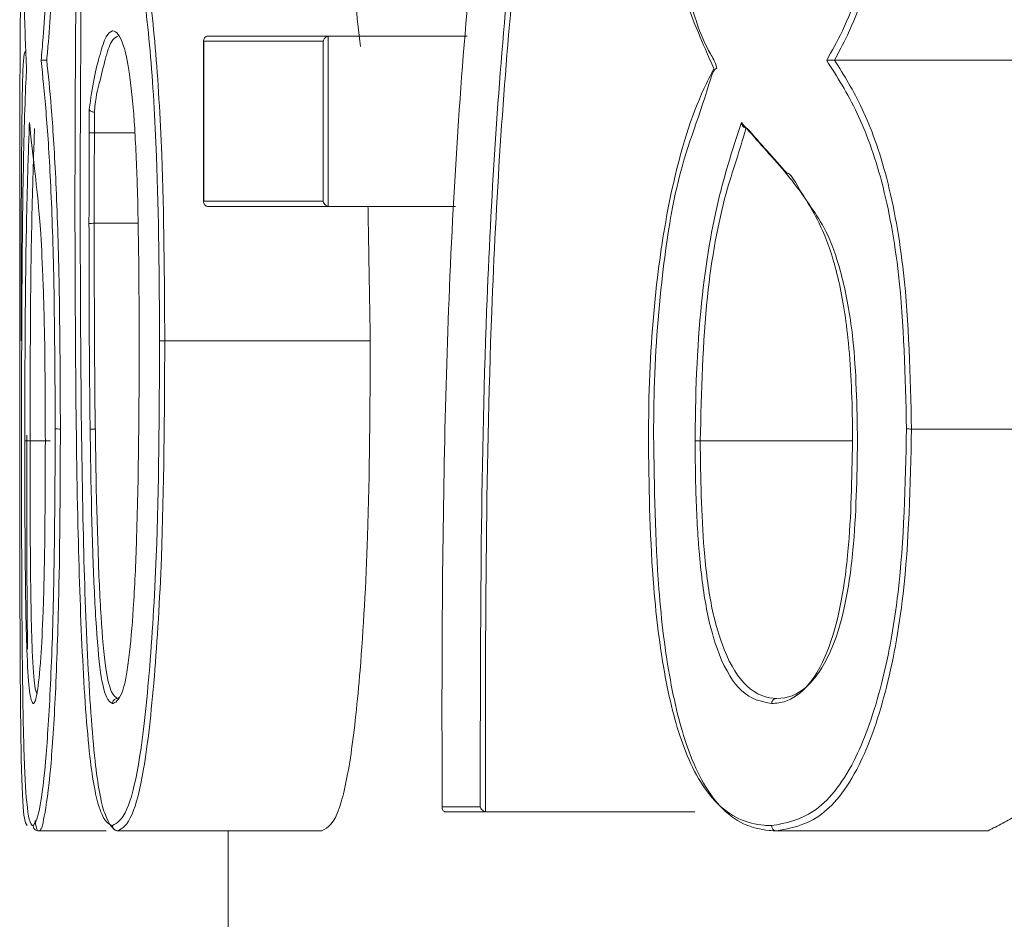
# Model space of a CAD drawing. Units: inches. Extents: x -170 to 5510, y -124 to 89.
# Drawn here: x 36 to 36, y -69 to -69 of the extents above; entities that cross this region are included whole.
import ezdxf

# ---------------------------------------------------------------- set-up
doc = ezdxf.new("R2010")
doc.units = ezdxf.units.IN
doc.header["$MEASUREMENT"] = 0
doc.linetypes.add('SLD-Solid', pattern=[0])
doc.layers.get('0').update_dxf_attribs({"linetype": 'SLD-Solid'})

msp = doc.modelspace()

# ---------------------------------------------------------------- linework, layer by layer
at = {"color": 7, "linetype": 'SLD-Solid', "lineweight": 18}
for p, q in [((35.68663419357677, -68.55359155762591), (35.69823759286658, -68.55359155762591)), ((35.69814959388316, -68.55359859754459), (35.69814959388316, -68.56990304919417)), ((35.69823759286658, -68.55359155762591), (35.71145885346687, -68.55359155762591)), ((35.69765709290596, -68.55409139185178), (35.68620622518733, -68.55409139185178)), ((35.68620622518733, -68.55409139185178), (35.68620622518733, -68.56941025488696)), ((35.69765709290596, -68.56941025488696), (35.69765709290596, -68.55409139185178)), ((35.74668176656871, -68.55588657111372), (35.76707039770417, -68.55588657111372)), ((35.67522761867986, -68.56285609060124), (35.67522761867986, -68.56059158342768)), ((35.67572598625588, -68.56087083353509), (35.67572598625588, -68.56285609060124)), ((35.67572598625588, -68.56285609060124), (35.67522761867986, -68.56285609060124)), ((35.67572598625588, -68.56285609060124), (35.67959794152671, -68.56285609060124)), ((35.68620622518733, -68.56941025488696), (35.69765709290596, -68.56941025488696)), ((35.69823759286658, -68.56991008911284), (35.68663419357677, -68.56991008911284)), ((35.69823759286658, -68.56991008911284), (35.71033745308796, -68.56991008911284)), ((35.67570941311408, -68.57152457712881), (35.67987997826867, -68.57152457712881)), ((35.68248049489398, -68.58280018020541), (35.70217862733944, -68.58280018020541)), ((35.67535419055093, -68.59124104269584), (35.67585402477675, -68.59124104269584)), ((35.75406312129871, -68.59124104269584), (35.77462789706601, -68.59124104269584)), ((35.66955769751257, -68.5923744696024), (35.67150115506161, -68.5923744696024)), ((35.73380766195805, -68.5923744696024), (35.74840214669473, -68.5923744696024)), ((35.70906880107691, -68.62742857132109), (35.7127195855694, -68.62742857132109)), ((35.71331841865162, -68.62792840554697), (35.70945819657857, -68.62792840554697)), ((35.71331841865162, -68.62792840554697), (35.73328142803723, -68.62792840554697)), ((35.67035570162727, -68.62974235792537), (35.67685398655851, -68.62974235792537)), ((35.67795309386156, -68.62974235792537), (35.67795456051124, -68.62974235792537)), ((35.67795456051124, -68.62974235792537), (35.69754489420211, -68.62974235792537)), ((35.74114032391731, -68.62974235792537), (35.76140428982626, -68.62974235792537))]:
    msp.add_line(p, q, dxfattribs=at)
at = {"color": 7, "linetype": 'SLD-Solid', "lineweight": 18, "flags": 128}
msp.add_lwpolyline([(35.66950929807172, -68.56193855453402), (35.66950269814788, -68.56190100830109), (35.6695018181581, -68.56187050198683), (35.6695018181581, -68.56187050198683)], dxfattribs=at)
at = {"color": 7, "linetype": 'SLD-Solid', "lineweight": 18}
for centre, radius, start, end in [((35.67526526597612, -68.55772631661061), 0.01380540691206979, 269.7749714816547, 271.8436362347569), ((35.68220567018795, -68.58842535082923), 0.005631880073835885, 87.20296746964813, 92.25539256191058), ((35.67135717928556, -68.6280151459257), 0.03679097313539407, 88.2648384547326, 89.04255359164287), ((35.75464873249871, -68.55764296138226), 0.03360318449837466, 268.1861977360512, 269.0014414013882), ((35.66901311082688, -68.57668731002676), 0.01569660951319643, 270.162820335087, 271.9882498723325), ((35.73323232759958, -68.5751986304492), 0.01718547236013401, 270.3069706301444, 271.9185036375061)]:
    msp.add_arc(centre, radius, start, end, dxfattribs=at)
for centre, major_axis, ratio, start_param, end_param in [((37.59698065842463, -68.54282538545748), (1.928425196850398, 0), 0.315270932789096, 3.17292330978204, 3.180150852083861), ((37.59698065842463, -68.40045599283486), (1.928425196850398, 7.105427357601e-15), 0.315270932789096, 3.410309759249032, 3.417809558453585), ((37.59698065842463, -68.40093284393744), (1.927925196850395, 0), 0.3153526970954356, 3.410451628042304, 3.417806011588242)]:
    msp.add_ellipse(centre, major_axis=major_axis, ratio=ratio, start_param=start_param, end_param=end_param, dxfattribs=at)
for points, knots in [([(35.67435921537833, -68.56886114123039), (35.6744102320431, -68.55474982858003), (35.67448379085704, -68.53440331181814), (35.67528808113298, -68.5098620640674), (35.67632792346672, -68.49604675684218), (35.67752872835422, -68.48923098538704), (35.6787362196626, -68.48831975373774), (35.67899641958979, -68.48831977831313), (35.67899646847502, -68.48831977831775)], [0, 0, 0, 0, 0.3870628159697687, 0.5580898296414408, 0.7314142001050986, 0.8844331599409981, 0.9999782877860174, 1, 1, 1, 1]), ([(35.67849824756388, -68.48881961254362), (35.67808556835257, -68.48904883917048), (35.67712763450959, -68.48958093271342), (35.67579607481184, -68.49651052976306), (35.67479704232562, -68.51013670718069), (35.67397879579744, -68.5345546313305), (35.67390909109758, -68.55480246808399), (35.67386070113719, -68.56885879459081)], [0, 0, 0, 0, 0.1153128994121904, 0.2676706892088416, 0.4404829420328354, 0.6115755698415245, 0.9999999999999999, 0.9999999999999999, 0.9999999999999999, 0.9999999999999999]), ([(35.7127195855694, -68.62742857132109), (35.71272965856849, -68.61147379190173), (35.71274665830765, -68.58454764157243), (35.715488944497, -68.54210093823431), (35.71901614286719, -68.51875653441347), (35.72116279469935, -68.50454913750146)], [0, 0, 0, 0, 0.3627252475580608, 0.6121547836715662, 0.9999999999999999, 0.9999999999999999, 0.9999999999999999, 0.9999999999999999]), ([(35.72166790886422, -68.50469462915406), (35.71951492815037, -68.51891740484335), (35.71598401529741, -68.54224291870561), (35.71322336085166, -68.58480128465914), (35.71321463954871, -68.61182550052196), (35.71320944657714, -68.62791667234917)], [0, 0, 0, 0, 0.3873003765116617, 0.6351770215992701, 1, 1, 1, 1]), ([(35.71774784748254, -68.50595008131764), (35.71562391767372, -68.51859061980959), (35.7119260684135, -68.5405983178606), (35.70947725484893, -68.5780843280262), (35.70909161239547, -68.60242640327935), (35.70904410070557, -68.61870092217725), (35.70905840477189, -68.62375513255184), (35.70906880107691, -68.62742857132109)], [0, 0, 0, 0, 0.3608587846353072, 0.6282700041908172, 0.88457711631917, 0.9161097650575706, 1, 1, 1, 1]), ([(35.67061969857753, -68.55591942406754), (35.67068446127792, -68.5552006110013), (35.6709379882318, -68.5523866689338), (35.67131862075507, -68.54655454435685), (35.67164842151601, -68.53714592397874), (35.67175435717149, -68.52979013440962), (35.67175840323443, -68.5254221327), (35.67175928541292, -68.52446976071006)], [0, 0, 0, 0, 0.1153787607489839, 0.4516739661673825, 0.6763629186168186, 0.929436178896472, 1, 1, 1, 1]), ([(35.67225838631396, -68.52446976071006), (35.67225749035322, -68.52543307385922), (35.67225336299407, -68.52987070068177), (35.67214792530945, -68.53734347862489), (35.67181839640659, -68.5468866027739), (35.67145347442602, -68.55259530751414), (35.67121178109028, -68.55531412208607), (35.67116089232559, -68.55588657111372)], [0, 0, 0, 0, 0.07222970479050851, 0.3327354927503965, 0.5636174452419787, 0.9081192326481502, 1, 1, 1, 1]), ([(35.74593216189487, -68.55591942406754), (35.74643682998112, -68.55501536438568), (35.74807934080866, -68.55207297936714), (35.75008959683646, -68.54641640988244), (35.75172118083447, -68.53800370480631), (35.75241721098246, -68.53103707139341), (35.75246050913074, -68.52609427652257), (35.75247473964782, -68.52446976071006)], [0, 0, 0, 0, 0.1465771330623679, 0.4770551867736643, 0.6400940924263198, 0.8817120974787989, 1, 1, 1, 1]), ([(35.75295301412268, -68.52446976071006), (35.75293870553094, -68.52611621376211), (35.75289509224945, -68.53113468249718), (35.75219923980717, -68.53821179783677), (35.7505728103024, -68.54674836045741), (35.74864729399883, -68.55226692825708), (35.74709020080093, -68.55512333036559), (35.74667413999009, -68.55588657111372)], [0, 0, 0, 0, 0.1214174732760159, 0.3700863457753705, 0.5379440707906074, 0.8765370211598416, 1, 1, 1, 1]), ([(35.66879679963586, -68.52466922507249), (35.66880284592571, -68.52973639765692), (35.66881270524527, -68.53799912993267), (35.66892681787817, -68.54861005606675), (35.6690786462018, -68.55334652044071), (35.66919304434998, -68.55602380920713), (35.66922227472071, -68.55670789495905)], [0, 0, 0, 0, 0.3749023998875659, 0.611330699358221, 0.9006894085889788, 1, 1, 1, 1]), ([(35.72978464176572, -68.52466922507249), (35.72984207482216, -68.52891881271745), (35.72991307215671, -68.53417204865362), (35.73071003014024, -68.54188365980245), (35.73181911076517, -68.54895261955973), (35.73367538259947, -68.55346447415353), (35.73484513343305, -68.55609340343608), (35.73511855348124, -68.55670789495905)], [0, 0, 0, 0, 0.3097888805990932, 0.3829534101090217, 0.6145050184212114, 0.9098935829515672, 1, 1, 1, 1]), ([(35.73539839024852, -68.55667973528435), (35.73539819471785, -68.55667895291761), (35.73522561149105, -68.55598840493694), (35.73400973041203, -68.55419802616082), (35.73232034928435, -68.54913139837184), (35.73119406696537, -68.54212961144329), (35.73039805095004, -68.53428592630384), (35.73032650723394, -68.52896827668913), (35.73026863617451, -68.52466687843294)], [0, 0, 0, 0, 7.770567904665277e-05, 0.06858612050076487, 0.370246664346905, 0.6081896628287785, 0.6830681930608978, 1, 1, 1, 1]), ([(35.66856726895401, -68.58295975169536), (35.66856838406943, -68.57589498596205), (35.66857006317741, -68.56525706828383), (35.6686102487904, -68.55262707276067), (35.66869698731773, -68.54535943061984), (35.66885108595602, -68.54166955579099), (35.66900914718531, -68.54147958681737), (35.66907472975845, -68.54140076512165)], [0, 0, 0, 0, 0.3278905879084075, 0.4937280602540612, 0.6611738745489308, 0.8594146756673507, 1, 1, 1, 1]), ([(35.68198403396241, -68.58279783356585), (35.68194466984096, -68.57677897787235), (35.68187995944106, -68.56688462369641), (35.68111657359304, -68.554568591788), (35.68017480637172, -68.54683682326348), (35.67894524379062, -68.54214380616956), (35.67812226600006, -68.54167235283707), (35.67764817738396, -68.54140076512165)], [0, 0, 0, 0, 0.2715685517210449, 0.446429615629331, 0.6225923404610139, 0.7825886954820045, 1, 1, 1, 1]), ([(35.67814463831542, -68.54090093089577), (35.67862005014877, -68.54117498429832), (35.67944758040733, -68.54165201803444), (35.68067199292102, -68.54641174365344), (35.68161206142759, -68.55425631775806), (35.682375673038, -68.56672399159808), (35.68244088239157, -68.5767249389934), (35.68248049489398, -68.58280018020541)], [0, 0, 0, 0, 0.2166608095766173, 0.3771327576904639, 0.5539727917628587, 0.7290533816390891, 1, 1, 1, 1]), ([(35.70122779832354, -68.5546006126359), (35.70091710910333, -68.5517281539883), (35.70032280558121, -68.54623355623583), (35.69904856605831, -68.54167862548015), (35.69821473771049, -68.5411834211933), (35.69773907862555, -68.54090093089577)], [0, 0, 0, 0, 0.3199842921760964, 0.6120836496915089, 1, 1, 1, 1]), ([(35.67522761867986, -68.56059158342768), (35.67538141870455, -68.55956120414406), (35.67570327640885, -68.55740492678798), (35.67626069893242, -68.55533861855714), (35.67684174409089, -68.55341880146109), (35.67725660915505, -68.55319770022363), (35.6774554596102, -68.55309172340004)], [0, 0, 0, 0, 0.2398177167379727, 0.5018671477581715, 0.7612381639737035, 1, 1, 1, 1]), ([(35.67795206720666, -68.55359155762591), (35.67775402940197, -68.55370243708991), (35.6773395356355, -68.55393450816703), (35.67675008381502, -68.55573844826753), (35.67623984215766, -68.55812335593599), (35.67584004698062, -68.55936693602727), (35.67574598157216, -68.56087239787804), (35.67574593269217, -68.56087318017465)], [0, 0, 0, 0, 0.2403561186816569, 0.5030661345625811, 0.7688237041505366, 0.9998798717916599, 1, 1, 1, 1]), ([(35.6774554596102, -68.55309172340004), (35.67746596586016, -68.5530932117994), (35.67781914861291, -68.55314324649159), (35.67838072138261, -68.55361133288521), (35.6791077626051, -68.55688438533032), (35.67957898890768, -68.5615131447038), (35.67997667157761, -68.57034224596198), (35.68000732009637, -68.57764832175265), (35.68002884321561, -68.58277906044938)], [0, 0, 0, 0, 0.007280967547616554, 0.2447602298926985, 0.3722415756284846, 0.517495002901467, 0.6611577636315511, 1, 1, 1, 1]), ([(35.68620622518733, -68.55409139185178), (35.68620539660492, -68.55408514506298), (35.68619816571243, -68.55403063043256), (35.68620518826162, -68.55391159199083), (35.68626810499097, -68.55376580476742), (35.68638062626587, -68.5536610912137), (35.68650335213192, -68.553603939199), (35.68659049758753, -68.5535956925931), (35.68663419357677, -68.55359155762591)], [0, 0, 0, 0, 0.02875028199246794, 0.2508986694099186, 0.5238943886154508, 0.720295057245525, 0.859751904814589, 1, 1, 1, 1]), ([(35.69765709290596, -68.55409139185178), (35.6976583234449, -68.55408514536119), (35.69767319335688, -68.55400966236742), (35.69772904189824, -68.55387208886896), (35.69786165277901, -68.5537285848847), (35.69800335275443, -68.55363639950919), (35.69810071549716, -68.5536112321504), (35.69814959388316, -68.55359859754459)], [0, 0, 0, 0, 0.03160138103325231, 0.3818731190424054, 0.6534610952901466, 0.8260293222662511, 1, 1, 1, 1]), ([(35.66910978268686, -68.55507698046618), (35.66905862231579, -68.55513193999063), (35.66896328653729, -68.55523435537454), (35.66885348918981, -68.55717070525024), (35.66877752799155, -68.56112325341748), (35.6687430897241, -68.56542804450334), (35.6687141983532, -68.57107541884757), (35.66870494543207, -68.57660569608865), (35.66870397421155, -68.58129875188837), (35.6687036673784, -68.58278140708894)], [0, 0, 0, 0, 0.1586041323250507, 0.2955539237960788, 0.4464600219660063, 0.5958412075779681, 0.6543832607811698, 0.8908109177311261, 1, 1, 1, 1]), ([(35.67116089232559, -68.55588657111372), (35.67113300088556, -68.55588643268253), (35.67106956871805, -68.5558861178551), (35.67096378280849, -68.55588966316982), (35.6708248420216, -68.55589489741978), (35.67068214803874, -68.55590744359125), (35.67062984154586, -68.55590372007394), (35.67062021444201, -68.55591862537302), (35.67061969857753, -68.55591942406754)], [0, 0, 0, 0, 0.06341031565538378, 0.1442110465986591, 0.2789023276131811, 0.551733954555496, 0.9759798428363334, 1, 1, 1, 1]), ([(35.67197194962296, -68.59122930949805), (35.67194827003073, -68.5861828914865), (35.67190808567784, -68.57761910200203), (35.67154172519895, -68.56707591361577), (35.67108627310847, -68.56039993568955), (35.67077726006903, -68.55743248585487), (35.67061969857753, -68.55591942406754)], [0, 0, 0, 0, 0.3205391326979418, 0.5439560590630159, 0.7674694775555849, 1, 1, 1, 1]), ([(35.67116206564538, -68.55588657111372), (35.67130558019915, -68.55728958909668), (35.67160250104291, -68.56019232803469), (35.67204103768449, -68.56675063803719), (35.67240673106085, -68.57744084250622), (35.67244731114874, -68.58612778175505), (35.67247119718888, -68.59124104269584)], [0, 0, 0, 0, 0.2141239229820893, 0.4430063308799064, 0.6721452871937684, 1, 1, 1, 1]), ([(35.74667413999009, -68.55588657111372), (35.74663951640036, -68.5558874223485), (35.74655322381136, -68.55588954388621), (35.74639247897426, -68.55589137476373), (35.74614352493427, -68.555903672841), (35.74600333392414, -68.55590062805736), (35.74593517339338, -68.55591862875289), (35.74593216189487, -68.55591942406754)], [0, 0, 0, 0, 0.08051408755559336, 0.2006657627981895, 0.4398162094932762, 0.9752497136935815, 1, 1, 1, 1]), ([(35.75358514015375, -68.59122930949805), (35.7534633406392, -68.58617286573237), (35.75325633953844, -68.57757932224094), (35.7513322702091, -68.5671279381858), (35.74882168861359, -68.56043865803782), (35.74692545125504, -68.55747293350207), (35.74593216189487, -68.55591942406754)], [0, 0, 0, 0, 0.3157080999236567, 0.536553240382147, 0.7572367545250772, 1, 1, 1, 1]), ([(35.74668176656871, -68.55588657111372), (35.74758397750861, -68.5573318226847), (35.74939562097825, -68.56023389409036), (35.7518107743366, -68.56680573992308), (35.75373309720646, -68.57740275758586), (35.7539409408289, -68.58611787679484), (35.75406312129871, -68.59124104269584)], [0, 0, 0, 0, 0.2242457760852656, 0.4502864883021359, 0.6768519797700079, 1, 1, 1, 1]), ([(35.66922227472071, -68.55670789495905), (35.66920051898865, -68.5571465603531), (35.66905967131197, -68.55998650164615), (35.66888967904436, -68.56627367046839), (35.66877855536552, -68.57711757742042), (35.66874509930835, -68.58570407536826), (35.66874330707037, -68.59054121044919), (35.66874282692595, -68.5918370891436)], [0, 0, 0, 0, 0.06374570212719682, 0.4126928045339395, 0.6751436599193482, 0.9129703010553291, 1, 1, 1, 1]), ([(35.73511855348124, -68.55670789495905), (35.73479668571633, -68.55733265503625), (35.73327066717843, -68.56029472692848), (35.73124719058637, -68.56658130254446), (35.72951661348088, -68.57709012082499), (35.72889673993075, -68.585434438706), (35.72886030881455, -68.59063090268153), (35.72885185254131, -68.5918370891436)], [0, 0, 0, 0, 0.09211511394865889, 0.4367301942602537, 0.6551527882848553, 0.9199551771729892, 1, 1, 1, 1]), ([(35.72933614028011, -68.5918370891436), (35.72934457985968, -68.59061504143897), (35.72938098888312, -68.58534302955704), (35.73000817150842, -68.57696913707305), (35.73169959715869, -68.56596096400675), (35.73380822270144, -68.5612319773925), (35.73508666891485, -68.55667956760277), (35.7353914480949, -68.55667973517681), (35.7353916436598, -68.55667973528435)], [0, 0, 0, 0, 0.0817112708018848, 0.3525089805609681, 0.5756259338462563, 0.9269811278826255, 0.9999531466321689, 1, 1, 1, 1]), ([(35.67572598625588, -68.56087083353509), (35.67567411594723, -68.56086657140445), (35.67557033028515, -68.56085804344188), (35.67543304167225, -68.5608083056337), (35.67531919798239, -68.56074316260656), (35.67525433702315, -68.56067353877721), (35.67523268751529, -68.56061785857443), (35.67522851737181, -68.56059624194657), (35.67522761867986, -68.56059158342768)], [0, 0, 0, 0, 0.1939012508759591, 0.3879708874079643, 0.593827638247546, 0.8259331732533528, 0.9624875071670251, 1, 1, 1, 1]), ([(35.66905771662164, -68.59238385616062), (35.66905775904024, -68.59221728436574), (35.66905896835453, -68.58746846908969), (35.6690909295811, -68.57835056612522), (35.66926329756996, -68.5684303459934), (35.66943121010468, -68.56381237970722), (35.6695018181581, -68.56187050198683)], [0, 0, 0, 0, 0.01391038508003174, 0.396572836426157, 0.7462558857735204, 1, 1, 1, 1]), ([(35.73332440087415, -68.59238385616062), (35.73332485905189, -68.59221728493654), (35.73333793682616, -68.58746284062342), (35.73372305131466, -68.57846136599525), (35.73556897541755, -68.5685037697401), (35.73708573529916, -68.56391640455969), (35.73776218960847, -68.56187050198683)], [0, 0, 0, 0, 0.01377586042778441, 0.3932045383553696, 0.7293774645479356, 1, 1, 1, 1]), ([(35.73819015799779, -68.56241726900387), (35.73813978009161, -68.56240187282125), (35.73803910199467, -68.562371104207), (35.73791301716119, -68.56226190672317), (35.73781399416964, -68.5621165367261), (35.73777599220466, -68.56198720665525), (35.73776430489443, -68.56190265117772), (35.73776285928966, -68.56188068014217), (35.73776218960847, -68.56187050198683)], [0, 0, 0, 0, 0.2130859092767059, 0.4258431011284137, 0.6528349235984537, 0.9103306453639078, 0.958460373101927, 1, 1, 1, 1]), ([(35.66999505246019, -68.56243134884123), (35.66992711858961, -68.56430664700288), (35.66976365289702, -68.56881907814711), (35.6695844055489, -68.5787090666474), (35.66956696664124, -68.58763183793242), (35.66955769751257, -68.5923744696024)], [0, 0, 0, 0, 0.2498923315117115, 0.6013027487937289, 1, 1, 1, 1]), ([(35.67521104553794, -68.57153161704748), (35.67521143663168, -68.57119839674876), (35.67521312969791, -68.56975586792105), (35.67521567629592, -68.56758682242801), (35.67522560157113, -68.56502978822262), (35.67522694714989, -68.56357975164663), (35.67522761867986, -68.56285609060124)], [0, 0, 0, 0, 0.1152045863571821, 0.4987269309252461, 0.749832659942411, 0.9999999999999999, 0.9999999999999999, 0.9999999999999999, 0.9999999999999999]), ([(35.67572598625588, -68.56285609060124), (35.67572525368121, -68.56358522511188), (35.67572379130661, -68.56504073228773), (35.67571274546549, -68.5679284201214), (35.6757107427353, -68.57008969646006), (35.67570941311408, -68.57152457712881)], [0, 0, 0, 0, 0.2522657903865124, 0.5035760381263392, 1, 1, 1, 1]), ([(35.73819015799779, -68.56241726900387), (35.73818888706296, -68.5624219628104), (35.73759715284427, -68.56460735086544), (35.73602022541229, -68.5687769963123), (35.73414708765154, -68.57885529415289), (35.73392655329849, -68.58763908002656), (35.73380766195805, -68.5923744696024)], [0, 0, 0, 0, 0.0005741801416900997, 0.2673323701161681, 0.6050146591687282, 1, 1, 1, 1]), ([(35.66998874586636, -68.56626106460001), (35.67002750804511, -68.56660749534335), (35.67020620791538, -68.5682045967157), (35.6704966282598, -68.57085082745526), (35.67080018319473, -68.57632676087054), (35.67099984613287, -68.58334811428695), (35.67101695154577, -68.58901367132181), (35.67102713387078, -68.5923862028002)], [0, 0, 0, 0, 0.08275866558203787, 0.3815307414763207, 0.5601775381790319, 0.7381872447373065, 1, 1, 1, 1]), ([(35.74165423798047, -68.56626106460001), (35.74200509675666, -68.56669286797468), (35.74332963734412, -68.56832298565858), (35.74525741036155, -68.5710565457408), (35.74707837274752, -68.57641659987443), (35.74815812120949, -68.58290179936377), (35.74839182770336, -68.58855781957332), (35.74840580008754, -68.59189293339334), (35.74840786662867, -68.5923862028002)], [0, 0, 0, 0, 0.1045604524411273, 0.3947302234359836, 0.5688811840110525, 0.7425772264672197, 0.961926703054678, 1, 1, 1, 1]), ([(35.74888716775831, -68.5923744696024), (35.74882789796175, -68.58905634615125), (35.74872871539287, -68.58350377086131), (35.74755434974304, -68.57675200370063), (35.74572646007505, -68.57135365988928), (35.74379655681321, -68.56935705887382), (35.74249090827072, -68.56673730370824), (35.74213754795335, -68.56673743235912), (35.74213735239948, -68.56673743243032)], [0, 0, 0, 0, 0.2563848255454938, 0.4290364924639172, 0.6022071578560477, 0.8941239185710735, 0.9999414068898348, 0.9999999999999999, 0.9999999999999999, 0.9999999999999999, 0.9999999999999999]), ([(35.67386070113719, -68.56885879459081), (35.67388928776325, -68.5796100678493), (35.67392976730741, -68.59483420234497), (35.67452187670756, -68.61300633527229), (35.6752046490592, -68.62304606055646), (35.67591361502662, -68.62676328463887), (35.67643074219825, -68.62813538989259), (35.67683232371917, -68.6289698116291), (35.67722121909571, -68.62913980953986), (35.6774561929351, -68.62924252369949)], [0, 0, 0, 0, 0.3803970277236892, 0.5386539224318204, 0.6988317394107026, 0.8389980291439032, 0.8534806618591279, 0.9114717903346296, 1, 1, 1, 1]), ([(35.67795456051124, -68.62974235792537), (35.67795451162533, -68.62974235793016), (35.67767196645582, -68.62974238563068), (35.67667603284713, -68.62884049515665), (35.67572188024292, -68.62349658527494), (35.67501731092648, -68.61327968980162), (35.67443208328655, -68.59498413335274), (35.67438935525581, -68.57966622404886), (35.67435921537833, -68.56886114123039)], [0, 0, 0, 0, 2.780344473455929e-05, 0.1606953443361797, 0.3018705170858376, 0.4629082901195958, 0.6211414827399454, 1, 1, 1, 1]), ([(35.68663419357677, -68.56991008911284), (35.68659049758753, -68.56990595414563), (35.68650335213192, -68.56989770753975), (35.68638062626587, -68.56984055552505), (35.68626810499097, -68.56973584197134), (35.68620518826162, -68.56959005474793), (35.68619816571243, -68.56947101630621), (35.68620539660492, -68.56941650167578), (35.68620622518733, -68.56941025488696)], [0, 0, 0, 0, 0.1402480951854111, 0.2797049427544751, 0.4761056113845492, 0.7491013305900814, 0.9712497180075321, 1, 1, 1, 1]), ([(35.69814959388316, -68.56990304919417), (35.69810075355588, -68.56988948001622), (35.69800369508175, -68.56986251451904), (35.69786211578446, -68.56977090775347), (35.69772843244391, -68.56962989334166), (35.69767320190283, -68.56949197176421), (35.69765832409803, -68.56941650041402), (35.69765709290596, -68.56941025488696)], [0, 0, 0, 0, 0.1749436675421411, 0.3476587153778982, 0.6178019837236225, 0.968371732546166, 1, 1, 1, 1]), ([(35.6774554596102, -68.61755156542111), (35.67726336603539, -68.61743120651268), (35.67686415092055, -68.61718107271467), (35.67628135634891, -68.61489687287802), (35.6758395286264, -68.6096983734703), (35.67544132178557, -68.6002952673088), (35.67530181592724, -68.59127112787715), (35.67522115448469, -68.58065519079723), (35.67521560595321, -68.57557378101093), (35.67521119220282, -68.57153161704748)], [0, 0, 0, 0, 0.1026105031378628, 0.21324848485886, 0.3365326021753918, 0.4585741002759706, 0.7422790214916771, 0.7949879077351674, 1, 1, 1, 1]), ([(35.67570941311408, -68.57152457712881), (35.67571707575212, -68.57658155962788), (35.67573313350613, -68.58717892566655), (35.67593806369734, -68.60011302295469), (35.67633614479121, -68.60938674495783), (35.67677770280534, -68.61446764600058), (35.67736706912206, -68.61668863387013), (35.67776051379792, -68.61693168589163), (35.67795104055199, -68.61704938455567)], [0, 0, 0, 0, 0.2603284354635281, 0.5455418762827822, 0.6671105711427807, 0.7887880298138905, 0.8977199754686224, 1, 1, 1, 1]), ([(35.66928930061306, -68.62924252369949), (35.66917813879581, -68.62910721974352), (35.66893150462704, -68.62880702153198), (35.66871755536727, -68.62424411601171), (35.66861226471713, -68.6153588282), (35.66857015859841, -68.60152432194222), (35.66856839544744, -68.5901969278557), (35.66856726895401, -68.58295975169536)], [0, 0, 0, 0, 0.1737913105583742, 0.3855899129606307, 0.5498285030096858, 0.7123812943032585, 1, 1, 1, 1]), ([(35.68002884321561, -68.58277906044938), (35.68000413117466, -68.58925435722215), (35.67997010951967, -68.59816905236606), (35.67950677912768, -68.6082925173439), (35.67906537408783, -68.6134217047354), (35.67864168170217, -68.61579274573457), (35.67820400369658, -68.61692230524157), (35.67785529352318, -68.61740672501483), (35.67756213014877, -68.61751292386613), (35.6774554596102, -68.61755156542111)], [0, 0, 0, 0, 0.3890976992937514, 0.5356800610260903, 0.6604336771900633, 0.7857750829098633, 0.8150828737304476, 0.9327159831515646, 1, 1, 1, 1]), ([(35.6774561929351, -68.62924252369949), (35.67791834034222, -68.62898936094068), (35.67874883057164, -68.6285344212517), (35.68003650324454, -68.62378173628504), (35.6810332005258, -68.61505085859189), (35.68188449279, -68.60114512854409), (35.68194588129904, -68.58983008114056), (35.68198403396241, -68.58279783356585)], [0, 0, 0, 0, 0.1970325961676865, 0.3540724095321324, 0.5320346179746176, 0.7091617643801189, 0.9999999999999999, 0.9999999999999999, 0.9999999999999999, 0.9999999999999999]), ([(35.68248049489398, -68.58280018020541), (35.68244191569352, -68.58988465970607), (35.68237973742896, -68.60130274599256), (35.6815286395979, -68.61535948299125), (35.68053301270959, -68.62420962214907), (35.67925158920355, -68.62902323066488), (35.67841642142162, -68.62948575979352), (35.67795309386156, -68.62974235792537)], [0, 0, 0, 0, 0.2899041394457267, 0.4672397568072769, 0.6458915005273559, 0.8035505791817568, 1, 1, 1, 1]), ([(35.69754489420211, -68.62974235792537), (35.69811631406219, -68.62943049974484), (35.69906030855407, -68.62891530518259), (35.700368277704, -68.62284665251003), (35.70132241891133, -68.61386489882257), (35.70209512924009, -68.60027587764333), (35.70214830449618, -68.58914658614829), (35.70217862733944, -68.58280018020541)], [0, 0, 0, 0, 0.2357405339613415, 0.3894470268327773, 0.5428901338484879, 0.7393360779181785, 1, 1, 1, 1]), ([(35.66985586740134, -68.62924252369949), (35.67004031220517, -68.62899754480931), (35.67040297524704, -68.62851585712973), (35.67100850700172, -68.62420857837203), (35.67151197836426, -68.6166500057944), (35.67190838620297, -68.60564582443206), (35.67194833228314, -68.59658584522866), (35.67197194962296, -68.59122930949805)], [0, 0, 0, 0, 0.2163549233547801, 0.4254060458878731, 0.5924482301151754, 0.7590429769810384, 1, 1, 1, 1]), ([(35.67247119718888, -68.59124104269584), (35.67244768657997, -68.59665834982654), (35.67240786667412, -68.60583364004712), (35.67200853494933, -68.61697791845539), (35.67151955984946, -68.62467175699751), (35.67085348860178, -68.62889771103488), (35.67065140890622, -68.62974238152084), (35.67035516385749, -68.62974235792925), (35.67035511496738, -68.62974235792537)], [0, 0, 0, 0, 0.2409090974030551, 0.4080276107891394, 0.5756733407718768, 0.7846617163298639, 0.9999644621691469, 1, 1, 1, 1]), ([(35.74065662283829, -68.62924252369949), (35.74200141096139, -68.62899836406696), (35.74467105357087, -68.6285136639515), (35.74835667575064, -68.62419293928106), (35.75117223674579, -68.61661202030233), (35.75325777492878, -68.6056963756425), (35.75346379014013, -68.59659613903672), (35.75358528681863, -68.59122930949805)], [0, 0, 0, 0, 0.2195046032998217, 0.4357555156153393, 0.6000760677853814, 0.7641463990881799, 0.9999999999999999, 0.9999999999999999, 0.9999999999999999, 0.9999999999999999]), ([(35.7540632679636, -68.59124104269584), (35.7539410389553, -68.59666779116415), (35.75373353666942, -68.6058805200218), (35.75164995161936, -68.61694155246066), (35.74884314882672, -68.62463304056327), (35.74516061136364, -68.62900436434587), (35.74248221557605, -68.62949547500158), (35.74113577730304, -68.62974235792537)], [0, 0, 0, 0, 0.2359193363164188, 0.4005088664884585, 0.5654027902793111, 0.7815265692931446, 1, 1, 1, 1]), ([(35.66874282692595, -68.5918370891436), (35.66874287040696, -68.5920998438355), (35.66874368860317, -68.59704418520288), (35.66875448040628, -68.60529569921299), (35.66883029904579, -68.61541124268176), (35.66897276261216, -68.6229429733046), (35.66926171186105, -68.62811447518965), (35.66959395435504, -68.62916336731473), (35.66982981642161, -68.62923465047055), (35.66985586740134, -68.62924252369949)], [0, 0, 0, 0, 0.01194112919040287, 0.2247001513151082, 0.3695245463041422, 0.5144686163101716, 0.705690003569646, 0.9674934427568378, 1, 1, 1, 1]), ([(35.66985586740134, -68.61754921878155), (35.66973405117631, -68.61736080052212), (35.66951181944034, -68.61701706538449), (35.66928446880354, -68.61366480739643), (35.66914764063063, -68.60884669253564), (35.66910112382448, -68.6045121969623), (35.66907158505887, -68.60019036958707), (35.66905988050644, -68.59662141699927), (35.66905830231292, -68.59353082215863), (35.66905771662164, -68.59238385616062)], [0, 0, 0, 0, 0.2457529124448942, 0.4483318731534424, 0.5973819938137291, 0.7452075967947482, 0.7797337087563819, 0.9182558829002365, 1, 1, 1, 1]), ([(35.66931658029796, -68.61233263904393), (35.66930006685629, -68.61048079528193), (35.66924435946248, -68.60423367900476), (35.66924336254874, -68.59695684108668), (35.66924266115188, -68.5918370891436)], [0, 0, 0, 0, 0.2964317742505707, 1, 1, 1, 1]), ([(35.66955769751257, -68.5923744696024), (35.66956188279596, -68.59591615214693), (35.66956847634242, -68.60149576198155), (35.66964734161115, -68.60854307149997), (35.66978566940156, -68.61321782000056), (35.66997334672135, -68.61611341888216), (35.6701455518712, -68.61644197178644), (35.670219156538, -68.61658240328362)], [0, 0, 0, 0, 0.2826284616856241, 0.4452563222519548, 0.608610477135884, 0.83271060475354, 1, 1, 1, 1]), ([(35.67102713387078, -68.5923862028002), (35.67101666037604, -68.59598937397865), (35.67099993777572, -68.6017424099103), (35.67082682548607, -68.60898841917573), (35.67057205300068, -68.61383389080179), (35.67034905217474, -68.61587847761446), (35.67015833889013, -68.61692045881288), (35.67002309441182, -68.61745880047326), (35.66991096611082, -68.61751942734962), (35.66985586740134, -68.61754921878155)], [0, 0, 0, 0, 0.254743442474843, 0.4067384271590301, 0.5596509971981698, 0.759067664203294, 0.786216145057854, 0.8949487827233596, 1, 1, 1, 1]), ([(35.72885185254131, -68.5918370891436), (35.72885355074436, -68.59217411274484), (35.72887825607324, -68.59707710677309), (35.72908688798395, -68.60531081752563), (35.73034253224773, -68.6153298315149), (35.73233003172277, -68.62279134246437), (35.7355858219247, -68.62803696357837), (35.73854572815185, -68.62915633229021), (35.74041530174486, -68.62923267015005), (35.74065662283829, -68.62924252369949)], [0, 0, 0, 0, 0.01501847516799658, 0.2184876483068503, 0.3617451635845792, 0.5050111897771867, 0.6920158832003912, 0.9602459811631743, 1, 1, 1, 1]), ([(35.74114032391731, -68.62974235792537), (35.74114012837106, -68.62974235792926), (35.7409160379425, -68.62974236239232), (35.73895922278462, -68.62962340231111), (35.7360745500938, -68.62853338031333), (35.73280434654157, -68.62320508575012), (35.73083129332895, -68.615630693451), (35.72952075792568, -68.60514447767845), (35.72940555010348, -68.59684020509148), (35.72933614028011, -68.5918370891436)], [0, 0, 0, 0, 3.446854998737265e-05, 0.0394999933599187, 0.3064868316497828, 0.4937806454032092, 0.6378453929598734, 0.7818109327328385, 0.9999999999999999, 0.9999999999999999, 0.9999999999999999, 0.9999999999999999]), ([(35.74065706283329, -68.61754921878155), (35.73967301778544, -68.61735636578813), (35.73789364429103, -68.61700764445105), (35.73574326235553, -68.61360050038398), (35.73433424419363, -68.60877431710651), (35.73381415614335, -68.60444930191734), (35.73347953263396, -68.60008166417505), (35.73334668073448, -68.59652565251822), (35.73333019562642, -68.59346109290365), (35.73332440087415, -68.59238385616062)], [0, 0, 0, 0, 0.2542405390635727, 0.4597237468248765, 0.6059458674068625, 0.7510788881573623, 0.7857001296800432, 0.9246705160388615, 1, 1, 1, 1]), ([(35.73380766195805, -68.5923744696024), (35.73385828877622, -68.59590361102269), (35.73393822431376, -68.60147583196719), (35.73481604752033, -68.6084682230051), (35.73623894367847, -68.61319309900749), (35.73835430583483, -68.61644524111155), (35.74023782670042, -68.61704940887192), (35.74113616841203, -68.61704938456099), (35.74113636396305, -68.61704938455567)], [0, 0, 0, 0, 0.2493143940716594, 0.393646704102655, 0.5384882945566926, 0.7439600964462961, 0.9999442652460288, 1, 1, 1, 1]), ([(35.74840786662867, -68.5923862028002), (35.74834711522919, -68.59598580055886), (35.74824999328189, -68.60174039958154), (35.74722669221694, -68.60893598813506), (35.74567075488426, -68.6137941288949), (35.74422682840077, -68.61583276376315), (35.74293540124233, -68.61687822813452), (35.74197181736395, -68.61744122390631), (35.74111108126306, -68.61751192538377), (35.74065706283329, -68.61754921878155)], [0, 0, 0, 0, 0.2491165197769839, 0.3982571879862285, 0.5481487988305971, 0.7527663035322834, 0.77886362982367, 0.8833556679610749, 1, 1, 1, 1]), ([(35.7411404705822, -68.61704938455567), (35.74114071502709, -68.61704938456099), (35.74221294886684, -68.61704940782876), (35.74381908464079, -68.61649137859295), (35.74615014261485, -68.61337541173233), (35.74770655796715, -68.60863086992204), (35.74873439598434, -68.60157962391561), (35.74882822808797, -68.59592583741617), (35.74888716775831, -68.5923744696024)], [0, 0, 0, 0, 5.663009230382752e-05, 0.2484023711720733, 0.4528744282252237, 0.6015268802454128, 0.7497032100011906, 1, 1, 1, 1]), ([(35.6774554596102, -68.61755156542111), (35.67745731514185, -68.617520139163), (35.67746278350069, -68.61742752416502), (35.6775184979515, -68.61728509162937), (35.67763533535378, -68.61715528234217), (35.6777834011624, -68.61706855939362), (35.67789512128752, -68.61705578068272), (35.67795104055199, -68.61704938455567)], [0, 0, 0, 0, 0.1208241374426227, 0.3560757125659407, 0.5696825567366346, 0.7846132480880781, 1, 1, 1, 1]), ([(35.67795529383613, -68.61704938455567), (35.67795539161853, -68.61704938458597), (35.67812208108285, -68.61704943623612), (35.67823840593826, -68.61678533598312), (35.67835466255588, -68.61652139065511)], [0, 0, 0, 0, 0.0005866143115649693, 1, 1, 1, 1]), ([(35.74065706283329, -68.61754921878155), (35.74066241397327, -68.61749257530975), (35.74067114396121, -68.6174001656881), (35.74073496820256, -68.61726607503364), (35.74083091902344, -68.61715511751265), (35.74097436374313, -68.61706863491484), (35.74108244904187, -68.61705580284087), (35.74113651062794, -68.61704938455567)], [0, 0, 0, 0, 0.2171448029928206, 0.3542556353021681, 0.5683738899045946, 0.784111323305588, 1, 1, 1, 1]), ([(35.70906880107691, -68.62742857132109), (35.70906753061467, -68.62743562597728), (35.70905717766914, -68.62749311408348), (35.70905562915334, -68.62760728305956), (35.70910720317693, -68.62775549652375), (35.70921186373039, -68.62785790701162), (35.70932845347158, -68.62791958838285), (35.70941496731859, -68.62792546774558), (35.70945819657857, -68.62792840554697)], [0, 0, 0, 0, 0.03052239349645322, 0.2487257420247822, 0.5205434690676496, 0.7172867450596442, 0.8587337726141139, 1, 1, 1, 1]), ([(35.7127195855694, -68.62742857132109), (35.7127211113459, -68.62743481739689), (35.71273461579267, -68.62749010058934), (35.71278149333352, -68.62761050527979), (35.7128962702435, -68.62775529354823), (35.71304931805673, -68.62786817868937), (35.71315955481577, -68.62790156302266), (35.71320944657714, -68.62791667234917)], [0, 0, 0, 0, 0.03237432738559845, 0.2865408982326496, 0.5946751538603829, 0.8165551070158481, 1, 1, 1, 1]), ([(35.66985586740134, -68.62924252369949), (35.66986061026978, -68.62929423381446), (35.66986909069351, -68.6293866934109), (35.66993487206912, -68.62952227712476), (35.6700366859111, -68.62963878802934), (35.67018652152649, -68.62972591322115), (35.67029896089389, -68.62973688062375), (35.67035511496738, -68.62974235792537)], [0, 0, 0, 0, 0.1977917445778171, 0.3536589484995985, 0.5698129041678253, 0.785157473836156, 1, 1, 1, 1]), ([(35.67035570162727, -68.62974235792537), (35.67035570164398, -68.62974235792588), (35.67035571696476, -68.62974235839758), (35.67017020745368, -68.62973663613776), (35.67010337611737, -68.62918553351395), (35.67005166513945, -68.62875911595053)], [0, 0, 0, 0, 0.0002476719986724595, 0.2264381744851971, 0.9999999999999999, 0.9999999999999999, 0.9999999999999999, 0.9999999999999999]), ([(35.6774561929351, -68.62924252369949), (35.6774609225431, -68.62929591836915), (35.67746912555231, -68.62938852582262), (35.67753582656542, -68.62952336997645), (35.67763580576968, -68.62963885295552), (35.677785126446, -68.62972590849962), (35.67789714340188, -68.62973687857135), (35.67795309386156, -68.62974235792537)], [0, 0, 0, 0, 0.2039121657617581, 0.3536642612715754, 0.5697273511251121, 0.7850865318935208, 1, 1, 1, 1]), ([(35.74065662283829, -68.62924252369949), (35.74066143876587, -68.62929582962771), (35.74066977776124, -68.62938813124187), (35.74073217919613, -68.62952325546682), (35.74083034345881, -68.62963656549795), (35.74097366487615, -68.62972314614183), (35.74108171066484, -68.62973595054149), (35.74113577730304, -68.62974235792537)], [0, 0, 0, 0, 0.2046380254449771, 0.3543399525066782, 0.5684591718938725, 0.7840548704892777, 1, 1, 1, 1])]:
    msp.add_open_spline(points, degree=3, knots=knots, dxfattribs=at)
for points in [[(35.69823759286658, -68.55359155762591), (35.69814959388316, -68.55359859754459)], [(35.68620153190818, -68.55402568594415), (35.68620153190818, -68.5694759607946)], [(35.67116089232559, -68.55588657111372), (35.67116206564538, -68.55588657111372)], [(35.74667413999009, -68.55588657111372), (35.74668176656871, -68.55588657111372)], [(35.67574593269217, -68.56087318017465), (35.67572598625588, -68.56087083353509)], [(35.69814959388316, -68.56990304919417), (35.69823759286658, -68.56991008911284)], [(35.70217862733944, -68.58280018020541), (35.7019574565611, -68.56991008911284)], [(35.74113651062794, -68.61704938455567), (35.7411404705822, -68.61704938455567)], [(35.76140428982626, -68.62974235792537), (35.7670492779481, -68.62677385888439)], [(35.71320944657714, -68.62791667234917), (35.71331841865162, -68.62792840554697)], [(35.68855550471494, -68.62974235792537), (35.68855550471494, -68.72300954716151)], [(35.74113577730304, -68.62974235792537), (35.74114032391731, -68.62974235792537)]]:
    msp.add_open_spline(points, degree=1, dxfattribs=at)

doc.saveas('drawing.dxf')
